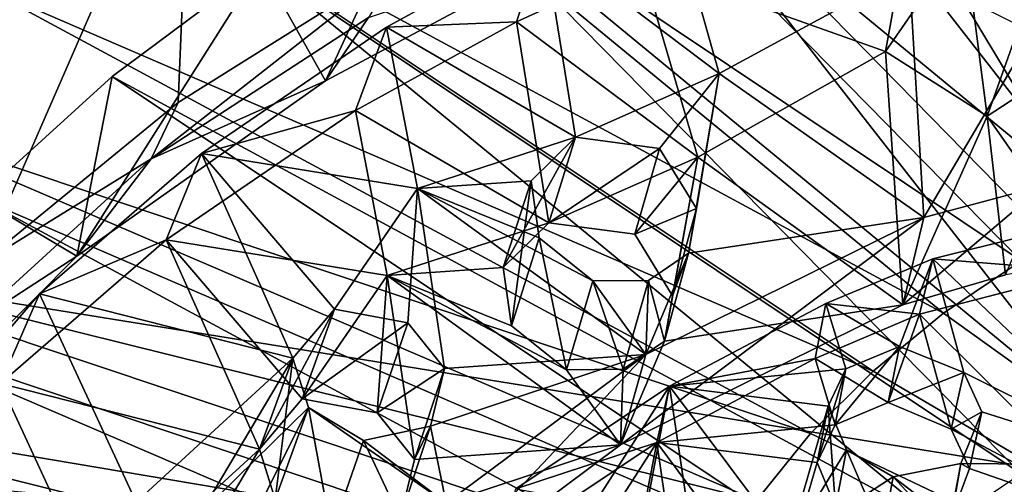
# Model space of a CAD drawing. Units: inches. Extents: x -3.6 to 3.13, y -3.89 to 4.59.
# Drawn here: x -1.29 to -0.17, y -1.09 to -0.56 of the extents above; entities that cross this region are included whole.
import ezdxf

# ---------------------------------------------------------------- set-up
doc = ezdxf.new("R2010")
doc.units = ezdxf.units.IN
doc.layers.get('0').update_dxf_attribs({"true_color": 0xc2ced6})

msp = doc.modelspace()

# ---------------------------------------------------------------- linework, layer by layer
for points in [[(-0.6298, -0.0483), (-0.829, -0.147), (-0.0562, -0.7831), (-0.6298, -0.0483)], [(-0.0562, -0.7831), (0.0459, -0.7375), (-0.6298, -0.0483), (-0.0562, -0.7831)], [(-1.014, -0.2593), (-0.1517, -0.8358), (-0.829, -0.147), (-1.014, -0.2593)], [(-0.0562, -0.7831), (-0.829, -0.147), (-0.1517, -0.8358), (-0.0562, -0.7831)], [(0.0459, -0.9791), (-0.6298, -0.2899), (-0.4186, -0.2063), (0.0459, -0.9791)], [(-0.4186, -0.2063), (0.1536, -0.9412), (0.0459, -0.9791), (-0.4186, -0.2063)], [(-1.014, -0.2593), (-1.1826, -0.3853), (-0.2398, -0.8952), (-1.014, -0.2593)], [(-0.2398, -0.8952), (-0.1517, -0.8358), (-1.014, -0.2593), (-0.2398, -0.8952)], [(-0.0562, -1.0247), (-0.829, -0.3886), (-0.6298, -0.2899), (-0.0562, -1.0247)], [(-0.6298, -0.2899), (0.0459, -0.9791), (-0.0562, -1.0247), (-0.6298, -0.2899)], [(-1.3317, -0.8392), (-1.3151, -0.4715), (-1.0929, -0.2926), (-1.3317, -0.8392)], [(-1.0929, -0.2926), (-1.1079, -0.6562), (-1.3317, -0.8392), (-1.0929, -0.2926)], [(-0.8519, -0.4959), (-1.1079, -0.6562), (-1.0929, -0.2926), (-0.8519, -0.4959)], [(-0.3197, -0.9607), (-1.1826, -0.3853), (-1.3343, -0.5225), (-0.3197, -0.9607)], [(-1.1826, -0.3853), (-0.3197, -0.9607), (-0.2398, -0.8952), (-1.1826, -0.3853)], [(-1.014, -0.501), (-0.829, -0.3886), (-0.1517, -1.0774), (-1.014, -0.501)], [(-0.829, -0.3886), (-1.014, -0.501), (-0.9407, -0.6316), (-0.829, -0.3886)], [(-0.9407, -0.6316), (-0.661, -0.4825), (-0.829, -0.3886), (-0.9407, -0.6316)], [(-0.0562, -1.0247), (-0.1517, -1.0774), (-0.829, -0.3886), (-0.0562, -1.0247)], [(-0.5823, -0.5), (-0.267, -0.3858), (-0.3055, -0.5986), (-0.5823, -0.5)], [(-0.267, -0.3858), (-0.2165, -0.4696), (-0.3055, -0.5986), (-0.267, -0.3858)], [(-0.4942, -0.6233), (-0.5546, -0.4095), (-0.6931, -0.4729), (-0.4942, -0.6233)], [(-0.4942, -0.6233), (-0.279, -0.5062), (-0.5546, -0.4095), (-0.4942, -0.6233)], [(-0.6571, -0.6956), (-0.6931, -0.4729), (-0.8717, -0.5711), (-0.6571, -0.6956)], [(-0.8717, -0.5711), (-0.6931, -0.4729), (-0.7241, -0.565), (-0.8717, -0.5711)], [(-0.5823, -0.5), (-0.7241, -0.565), (-0.6931, -0.4729), (-0.5823, -0.5)], [(-0.6931, -0.4729), (-0.6571, -0.6956), (-0.4942, -0.6233), (-0.6931, -0.4729)], [(-0.3055, -0.5986), (-0.2165, -0.4696), (-0.1902, -0.6717), (-0.3055, -0.5986)], [(-0.1902, -0.6717), (-0.2165, -0.4696), (-0.1192, -0.472), (-0.1902, -0.6717)], [(-0.1192, -0.472), (-0.0872, -0.6047), (-0.1902, -0.6717), (-0.1192, -0.472)], [(1.0445, -0.4835), (0.4175, -1.16), (-3.0587, -0.5991), (1.0445, -0.4835)], [(-0.8921, -0.5599), (-0.661, -0.4825), (-0.9407, -0.6316), (-0.8921, -0.5599)], [(-1.014, -0.501), (-1.1826, -0.627), (-1.2226, -0.8306), (-1.014, -0.501)], [(-1.2226, -0.8306), (-0.9407, -0.6316), (-1.014, -0.501), (-1.2226, -0.8306)], [(-0.2398, -1.1368), (-1.1826, -0.627), (-1.014, -0.501), (-0.2398, -1.1368)], [(-0.8921, -0.5599), (-1.1386, -0.7203), (-0.8519, -0.4959), (-0.8921, -0.5599)], [(-0.8519, -0.4959), (-1.1386, -0.7203), (-1.1079, -0.6562), (-0.8519, -0.4959)], [(-1.014, -0.501), (-0.1517, -1.0774), (-0.2398, -1.1368), (-1.014, -0.501)], [(-0.7241, -0.565), (-0.5823, -0.5), (-0.5186, -0.7181), (-0.7241, -0.565)], [(-0.5186, -0.7181), (-0.5823, -0.5), (-0.3055, -0.5986), (-0.5186, -0.7181)], [(-0.4942, -0.6233), (-0.2623, -0.7865), (-0.279, -0.5062), (-0.4942, -0.6233)], [(-0.2623, -0.7865), (-0.1384, -0.577), (-0.279, -0.5062), (-0.2623, -0.7865)], [(-0.3907, -1.0316), (-1.3343, -0.5225), (-1.4685, -0.6709), (-0.3907, -1.0316)], [(-1.3343, -0.5225), (-0.3907, -1.0316), (-0.3197, -0.9607), (-1.3343, -0.5225)], [(-1.1386, -0.7203), (-0.8921, -0.5599), (-0.9407, -0.6316), (-1.1386, -0.7203)], [(-0.6874, -0.7926), (-0.9068, -0.6654), (-0.7241, -0.565), (-0.6874, -0.7926)], [(-0.7241, -0.565), (-0.9068, -0.6654), (-0.8717, -0.5711), (-0.7241, -0.565)], [(-0.5186, -0.7181), (-0.6874, -0.7926), (-0.7241, -0.565), (-0.5186, -0.7181)], [(-0.8717, -0.5711), (-1.0815, -0.7142), (-0.8364, -0.7539), (-0.8717, -0.5711)], [(-1.0815, -0.7142), (-0.8717, -0.5711), (-0.9068, -0.6654), (-1.0815, -0.7142)], [(-0.6571, -0.6956), (-0.8717, -0.5711), (-0.8364, -0.7539), (-0.6571, -0.6956)], [(-0.1384, -0.577), (-0.2623, -0.7865), (-0.126, -0.7504), (-0.1384, -0.577)], [(-0.3573, -1.5248), (-3.0587, -0.5991), (0.4175, -1.16), (-0.3573, -1.5248)], [(-0.5186, -0.7181), (-0.3055, -0.5986), (-0.2861, -0.8858), (-0.5186, -0.7181)], [(-0.2861, -0.8858), (-0.3055, -0.5986), (-0.1902, -0.6717), (-0.2861, -0.8858)], [(-0.1902, -0.6717), (-0.0872, -0.6047), (-0.0753, -0.8361), (-0.1902, -0.6717)], [(-0.6571, -0.6956), (-0.562, -0.7085), (-0.4942, -0.6233), (-0.6571, -0.6956)], [(-0.562, -0.7085), (-0.52, -0.7766), (-0.4942, -0.6233), (-0.562, -0.7085)], [(-0.4942, -0.6233), (-0.5289, -0.8271), (-0.2623, -0.7865), (-0.4942, -0.6233)], [(-0.52, -0.7766), (-0.5289, -0.8271), (-0.4942, -0.6233), (-0.52, -0.7766)], [(-1.3343, -0.7642), (-1.1826, -0.627), (-0.3197, -1.2023), (-1.3343, -0.7642)], [(-1.1826, -0.627), (-1.3343, -0.7642), (-1.2226, -0.8306), (-1.1826, -0.627)], [(-1.2226, -0.8306), (-1.1386, -0.7203), (-0.9407, -0.6316), (-1.2226, -0.8306)], [(-1.1826, -0.627), (-0.2398, -1.1368), (-0.3197, -1.2023), (-1.1826, -0.627)], [(-1.1386, -0.7203), (-1.3317, -0.8392), (-1.1079, -0.6562), (-1.1386, -0.7203)], [(-0.9068, -0.6654), (-0.871, -0.8523), (-1.1216, -0.8119), (-0.9068, -0.6654)], [(-0.9068, -0.6654), (-1.1216, -0.8119), (-1.0815, -0.7142), (-0.9068, -0.6654)], [(-0.6874, -0.7926), (-0.871, -0.8523), (-0.9068, -0.6654), (-0.6874, -0.7926)], [(-0.452, -1.1075), (-1.4685, -0.6709), (-1.5798, -0.8277), (-0.452, -1.1075)], [(-1.4685, -0.6709), (-0.452, -1.1075), (-0.3907, -1.0316), (-1.4685, -0.6709)], [(-0.1902, -0.6717), (-0.1697, -0.8517), (-0.2861, -0.8858), (-0.1902, -0.6717)], [(-0.1902, -0.6717), (-0.0753, -0.8361), (-0.1697, -0.8517), (-0.1902, -0.6717)], [(-0.6571, -0.6956), (-0.8364, -0.7539), (-0.7076, -0.7453), (-0.6571, -0.6956)], [(-0.6571, -0.6956), (-0.7076, -0.7453), (-0.7392, -0.8434), (-0.6571, -0.6956)], [(-0.7392, -0.8434), (-0.6874, -0.7926), (-0.6571, -0.6956), (-0.7392, -0.8434)], [(-0.562, -0.7085), (-0.6571, -0.6956), (-0.6874, -0.7926), (-0.562, -0.7085)], [(-0.9777, -0.9463), (-1.0815, -0.7142), (-1.2651, -0.8733), (-0.9777, -0.9463)], [(-1.2651, -0.8733), (-1.0815, -0.7142), (-1.1216, -0.8119), (-1.2651, -0.8733)], [(-1.0815, -0.7142), (-0.9305, -0.8906), (-0.8364, -0.7539), (-1.0815, -0.7142)], [(-0.9305, -0.8906), (-1.0815, -0.7142), (-0.9777, -0.9463), (-0.9305, -0.8906)], [(-0.6874, -0.7926), (-0.5901, -0.8057), (-0.562, -0.7085), (-0.6874, -0.7926)], [(-0.52, -0.7766), (-0.562, -0.7085), (-0.5901, -0.8057), (-0.52, -0.7766)], [(-1.2226, -0.8306), (-1.3498, -0.9129), (-1.1386, -0.7203), (-1.2226, -0.8306)], [(-1.1386, -0.7203), (-1.3498, -0.9129), (-1.3317, -0.8392), (-1.1386, -0.7203)], [(-0.6874, -0.7926), (-0.5186, -0.7181), (-0.5901, -0.8057), (-0.6874, -0.7926)], [(-0.5901, -0.8057), (-0.5186, -0.7181), (-0.5472, -0.8754), (-0.5901, -0.8057)], [(-0.5186, -0.7181), (-0.2861, -0.8858), (-0.5563, -0.927), (-0.5186, -0.7181)], [(-0.5472, -0.8754), (-0.5186, -0.7181), (-0.5563, -0.927), (-0.5472, -0.8754)], [(-0.8364, -0.7539), (-0.6985, -0.8099), (-0.7076, -0.7453), (-0.8364, -0.7539)], [(-0.7299, -0.9095), (-0.7392, -0.8434), (-0.7076, -0.7453), (-0.7299, -0.9095)], [(-0.7076, -0.7453), (-0.6985, -0.8099), (-0.7299, -0.9095), (-0.7076, -0.7453)], [(-0.9305, -0.8906), (-0.8474, -0.9062), (-0.8364, -0.7539), (-0.9305, -0.8906)], [(-0.8364, -0.7539), (-0.8474, -0.9062), (-0.8058, -0.9579), (-0.8364, -0.7539)], [(-0.8364, -0.7539), (-0.8058, -0.9579), (-0.5776, -0.9418), (-0.8364, -0.7539)], [(-0.5776, -0.9418), (-0.6376, -0.8586), (-0.8364, -0.7539), (-0.5776, -0.9418)], [(-0.6376, -0.8586), (-0.6985, -0.8099), (-0.8364, -0.7539), (-0.6376, -0.8586)], [(-0.126, -0.7504), (-0.2623, -0.7865), (-0.2861, -0.8858), (-0.126, -0.7504)], [(-0.2861, -0.8858), (-0.1697, -0.8517), (-0.126, -0.7504), (-0.2861, -0.8858)], [(-1.4685, -0.9125), (-1.3343, -0.7642), (-0.3907, -1.2733), (-1.4685, -0.9125)], [(-1.4685, -1.0778), (-1.2226, -0.8306), (-1.3343, -0.7642), (-1.4685, -1.0778)], [(-0.3197, -1.2023), (-0.3907, -1.2733), (-1.3343, -0.7642), (-0.3197, -1.2023)], [(-0.5901, -0.8057), (-0.5472, -0.8754), (-0.52, -0.7766), (-0.5901, -0.8057)], [(-0.5289, -0.8271), (-0.52, -0.7766), (-0.5472, -0.8754), (-0.5289, -0.8271)], [(-0.6874, -0.7926), (-0.7392, -0.8434), (-0.871, -0.8523), (-0.6874, -0.7926)], [(-0.2623, -0.7865), (-0.5776, -0.9418), (-0.6063, -1.0444), (-0.2623, -0.7865)], [(-0.6063, -1.0444), (-0.2861, -0.8858), (-0.2623, -0.7865), (-0.6063, -1.0444)], [(-0.5289, -0.8271), (-0.5776, -0.9418), (-0.2623, -0.7865), (-0.5289, -0.8271)], [(-0.0058, -1.0673), (-0.0442, -0.7818), (-0.252, -0.8335), (-0.0058, -1.0673)], [(-0.252, -0.8335), (-0.0442, -0.7818), (-0.0779, -0.8475), (-0.252, -0.8335)], [(-1.3095, -0.9748), (-1.1216, -0.8119), (-1.0157, -1.0492), (-1.3095, -0.9748)], [(-1.1216, -0.8119), (-1.3095, -0.9748), (-1.2651, -0.8733), (-1.1216, -0.8119)], [(-1.1216, -0.8119), (-0.871, -0.8523), (-0.9673, -0.9922), (-1.1216, -0.8119)], [(-0.9673, -0.9922), (-1.0157, -1.0492), (-1.1216, -0.8119), (-0.9673, -0.9922)], [(-0.6676, -0.9593), (-0.7299, -0.9095), (-0.6985, -0.8099), (-0.6676, -0.9593)], [(-0.6985, -0.8099), (-0.6376, -0.8586), (-0.6676, -0.9593), (-0.6985, -0.8099)], [(-0.5031, -1.1876), (-1.5798, -0.8277), (-1.6715, -0.9904), (-0.5031, -1.1876)], [(-0.5031, -1.1876), (-0.452, -1.1075), (-1.5798, -0.8277), (-0.5031, -1.1876)], [(-1.3498, -0.9129), (-1.2226, -0.8306), (-1.4685, -1.0778), (-1.3498, -0.9129)], [(-0.5745, -0.858), (-0.5776, -0.9418), (-0.5289, -0.8271), (-0.5745, -0.858)], [(-0.5745, -0.858), (-0.5289, -0.8271), (-0.5563, -0.927), (-0.5745, -0.858)], [(-0.5472, -0.8754), (-0.5563, -0.927), (-0.5289, -0.8271), (-0.5472, -0.8754)], [(-0.252, -0.8335), (-0.3735, -0.884), (-0.2897, -0.933), (-0.252, -0.8335)], [(-0.3735, -0.884), (-0.252, -0.8335), (-0.2671, -0.8964), (-0.3735, -0.884)], [(-0.217, -0.9624), (-0.252, -0.8335), (-0.2897, -0.933), (-0.217, -0.9624)], [(-0.0779, -0.8475), (-0.2671, -0.8964), (-0.252, -0.8335), (-0.0779, -0.8475)], [(-0.252, -0.8335), (-0.217, -0.9624), (-0.0058, -1.0673), (-0.252, -0.8335)], [(-0.1517, -0.8358), (-0.2398, -0.8952), (0.6209, -1.5127), (-0.1517, -0.8358)], [(-0.871, -0.8523), (-0.7392, -0.8434), (-0.7299, -0.9095), (-0.871, -0.8523)], [(-0.2671, -0.8964), (-0.0779, -0.8475), (-0.0269, -1.1351), (-0.2671, -0.8964)], [(-0.9673, -0.9922), (-0.871, -0.8523), (-0.8823, -1.0081), (-0.9673, -0.9922)], [(-0.871, -0.8523), (-0.8398, -1.0609), (-0.8823, -1.0081), (-0.871, -0.8523)], [(-0.871, -0.8523), (-0.6676, -0.9593), (-0.6063, -1.0444), (-0.871, -0.8523)], [(-0.6063, -1.0444), (-0.8398, -1.0609), (-0.871, -0.8523), (-0.6063, -1.0444)], [(-0.6676, -0.9593), (-0.871, -0.8523), (-0.7299, -0.9095), (-0.6676, -0.9593)], [(-0.603, -0.9586), (-0.6676, -0.9593), (-0.6376, -0.8586), (-0.603, -0.9586)], [(-0.5745, -0.858), (-0.6376, -0.8586), (-0.5776, -0.9418), (-0.5745, -0.858)], [(-0.6376, -0.8586), (-0.5745, -0.858), (-0.603, -0.9586), (-0.6376, -0.8586)], [(-0.5563, -0.927), (-0.603, -0.9586), (-0.5745, -0.858), (-0.5563, -0.927)], [(-1.1556, -1.1093), (-1.2651, -0.8733), (-1.4451, -1.0834), (-1.1556, -1.1093)], [(-1.4451, -1.0834), (-1.2651, -0.8733), (-1.3095, -0.9748), (-1.4451, -1.0834)], [(-1.2651, -0.8733), (-1.1556, -1.1093), (-0.9777, -0.9463), (-1.2651, -0.8733)], [(-0.9305, -0.8906), (-0.9777, -0.9463), (-1.0157, -1.0492), (-0.9305, -0.8906)], [(-1.0157, -1.0492), (-0.9673, -0.9922), (-0.9305, -0.8906), (-1.0157, -1.0492)], [(-0.8474, -0.9062), (-0.9305, -0.8906), (-0.9673, -0.9922), (-0.8474, -0.9062)], [(-0.5563, -0.927), (-0.2861, -0.8858), (-0.6063, -1.0444), (-0.5563, -0.927)], [(-0.3506, -0.9583), (-0.3735, -0.884), (-0.5505, -0.978), (-0.3506, -0.9583)], [(-0.5505, -0.978), (-0.3735, -0.884), (-0.3856, -0.9467), (-0.5505, -0.978)], [(-0.2671, -0.8964), (-0.3856, -0.9467), (-0.3735, -0.884), (-0.2671, -0.8964)], [(-0.3506, -0.9583), (-0.2897, -0.933), (-0.3735, -0.884), (-0.3506, -0.9583)], [(-0.2671, -0.8964), (-0.3025, -0.9964), (-0.3856, -0.9467), (-0.2671, -0.8964)], [(-0.2398, -0.8952), (-0.3197, -0.9607), (0.6209, -1.5127), (-0.2398, -0.8952)], [(-0.2312, -1.0265), (-0.3025, -0.9964), (-0.2671, -0.8964), (-0.2312, -1.0265)], [(-0.0269, -1.1351), (-0.2312, -1.0265), (-0.2671, -0.8964), (-0.0269, -1.1351)], [(-0.452, -1.3492), (-1.5798, -1.0693), (-1.4685, -0.9125), (-0.452, -1.3492)], [(-0.3907, -1.2733), (-0.452, -1.3492), (-1.4685, -0.9125), (-0.3907, -1.2733)], [(-0.9673, -0.9922), (-0.8823, -1.0081), (-0.8474, -0.9062), (-0.9673, -0.9922)], [(-0.8058, -0.9579), (-0.8474, -0.9062), (-0.8823, -1.0081), (-0.8058, -0.9579)], [(-0.603, -0.9586), (-0.5563, -0.927), (-0.6063, -1.0444), (-0.603, -0.9586)], [(-0.2897, -0.933), (-0.3506, -0.9583), (-0.3628, -1.0217), (-0.2897, -0.933)], [(-0.3628, -1.0217), (-0.3025, -0.9964), (-0.2897, -0.933), (-0.3628, -1.0217)], [(-0.217, -0.9624), (-0.2897, -0.933), (-0.3025, -0.9964), (-0.217, -0.9624)], [(-1.0825, -1.1221), (-0.9777, -0.9463), (-1.1556, -1.1093), (-1.0825, -1.1221)], [(-1.0825, -1.1221), (-0.9602, -1.0022), (-0.9777, -0.9463), (-1.0825, -1.1221)], [(-0.9978, -1.1064), (-1.0157, -1.0492), (-0.9777, -0.9463), (-0.9978, -1.1064)], [(-0.9777, -0.9463), (-0.9602, -1.0022), (-0.9978, -1.1064), (-0.9777, -0.9463)], [(-0.5776, -0.9418), (-0.804, -1.1107), (-0.8381, -1.2173), (-0.5776, -0.9418)], [(-0.8381, -1.2173), (-0.6063, -1.0444), (-0.5776, -0.9418), (-0.8381, -1.2173)], [(-0.5776, -0.9418), (-0.8058, -0.9579), (-0.8217, -1.0231), (-0.5776, -0.9418)], [(-0.8217, -1.0231), (-0.804, -1.1107), (-0.5776, -0.9418), (-0.8217, -1.0231)], [(-0.3628, -1.0217), (-0.5651, -1.0419), (-0.3856, -0.9467), (-0.3628, -1.0217)], [(-0.3856, -0.9467), (-0.5651, -1.0419), (-0.5505, -0.978), (-0.3856, -0.9467)], [(-0.3628, -1.0217), (-0.3856, -0.9467), (-0.3025, -0.9964), (-0.3628, -1.0217)], [(-0.8823, -1.0081), (-0.8398, -1.0609), (-0.8058, -0.9579), (-0.8823, -1.0081)], [(-0.8217, -1.0231), (-0.8058, -0.9579), (-0.8398, -1.0609), (-0.8217, -1.0231)], [(-0.603, -0.9586), (-0.6063, -1.0444), (-0.6676, -0.9593), (-0.603, -0.9586)], [(-0.3506, -0.9583), (-0.5505, -0.978), (-0.3706, -1.0006), (-0.3506, -0.9583)], [(-0.3506, -0.9583), (-0.3706, -1.0006), (-0.3831, -1.0645), (-0.3506, -0.9583)], [(-0.3831, -1.0645), (-0.3628, -1.0217), (-0.3506, -0.9583), (-0.3831, -1.0645)], [(-0.3197, -0.9607), (-0.3907, -1.0316), (0.6209, -1.5127), (-0.3197, -0.9607)], [(-0.3025, -0.9964), (-0.2312, -1.0265), (-0.217, -0.9624), (-0.3025, -0.9964)], [(-0.1963, -1.0068), (-0.217, -0.9624), (-0.2312, -1.0265), (-0.1963, -1.0068)], [(-0.217, -0.9624), (-0.1963, -1.0068), (-0.0058, -1.0673), (-0.217, -0.9624)], [(-1.1978, -1.2161), (-1.4938, -1.1898), (-1.3095, -0.9748), (-1.1978, -1.2161)], [(-1.0157, -1.0492), (-1.1978, -1.2161), (-1.3095, -0.9748), (-1.0157, -1.0492)], [(-0.5505, -0.978), (-0.7249, -1.0942), (-0.6353, -1.1107), (-0.5505, -0.978)], [(-0.7249, -1.0942), (-0.5505, -0.978), (-0.5651, -1.0419), (-0.7249, -1.0942)], [(-0.5505, -0.978), (-0.6353, -1.1107), (-0.5756, -1.1092), (-0.5505, -0.978)], [(-0.5756, -1.1092), (-0.528, -1.1305), (-0.5505, -0.978), (-0.5756, -1.1092)], [(-0.4162, -1.1578), (-0.3706, -1.0006), (-0.5505, -0.978), (-0.4162, -1.1578)], [(-0.5505, -0.978), (-0.528, -1.1305), (-0.4162, -1.1578), (-0.5505, -0.978)], [(-0.5435, -1.2711), (-1.6715, -0.9904), (-1.7427, -1.1617), (-0.5435, -1.2711)], [(-1.6715, -0.9904), (-0.5435, -1.2711), (-0.5031, -1.1876), (-1.6715, -0.9904)], [(-0.9602, -1.0022), (-1.0825, -1.1221), (-1.0387, -1.1595), (-0.9602, -1.0022)], [(-0.9602, -1.0022), (-1.0387, -1.1595), (-0.804, -1.1107), (-0.9602, -1.0022)], [(-0.934, -1.1443), (-0.9978, -1.1064), (-0.9602, -1.0022), (-0.934, -1.1443)], [(-0.804, -1.1107), (-0.8978, -1.0393), (-0.9602, -1.0022), (-0.804, -1.1107)], [(-0.9602, -1.0022), (-0.8978, -1.0393), (-0.934, -1.1443), (-0.9602, -1.0022)], [(-0.4162, -1.1578), (-0.35, -1.0501), (-0.3706, -1.0006), (-0.4162, -1.1578)], [(-0.3623, -1.1145), (-0.3831, -1.0645), (-0.3706, -1.0006), (-0.3623, -1.1145)], [(-0.3706, -1.0006), (-0.35, -1.0501), (-0.3623, -1.1145), (-0.3706, -1.0006)], [(-0.2312, -1.0265), (-0.2104, -1.0714), (-0.1963, -1.0068), (-0.2312, -1.0265)], [(-0.0058, -1.0673), (-0.1963, -1.0068), (-0.2202, -1.0655), (-0.0058, -1.0673)], [(-0.2202, -1.0655), (-0.1963, -1.0068), (-0.2104, -1.0714), (-0.2202, -1.0655)], [(-0.804, -1.1107), (-0.8217, -1.0231), (-0.8978, -1.0393), (-0.804, -1.1107)], [(-0.8978, -1.0393), (-0.8217, -1.0231), (-0.8561, -1.1277), (-0.8978, -1.0393)], [(-0.8398, -1.0609), (-0.8561, -1.1277), (-0.8217, -1.0231), (-0.8398, -1.0609)], [(-0.3628, -1.0217), (-0.3831, -1.0645), (-0.5651, -1.0419), (-0.3628, -1.0217)], [(-0.2312, -1.0265), (-0.0269, -1.1351), (-0.2104, -1.0714), (-0.2312, -1.0265)], [(-0.3907, -1.0316), (-0.452, -1.1075), (0.6209, -1.5127), (-0.3907, -1.0316)], [(-1.1231, -1.2291), (-1.1978, -1.2161), (-1.0157, -1.0492), (-1.1231, -1.2291)], [(-1.1231, -1.2291), (-1.0157, -1.0492), (-0.9978, -1.1064), (-1.1231, -1.2291)], [(-0.8561, -1.1277), (-0.934, -1.1443), (-0.8978, -1.0393), (-0.8561, -1.1277)], [(-0.6063, -1.0444), (-0.8561, -1.1277), (-0.8398, -1.0609), (-0.6063, -1.0444)], [(-0.8561, -1.1277), (-0.6063, -1.0444), (-0.8381, -1.2173), (-0.8561, -1.1277)], [(-0.5651, -1.0419), (-0.6511, -1.1761), (-0.7416, -1.1594), (-0.5651, -1.0419)], [(-0.5651, -1.0419), (-0.7416, -1.1594), (-0.7249, -1.0942), (-0.5651, -1.0419)], [(-0.5651, -1.0419), (-0.5906, -1.1745), (-0.6511, -1.1761), (-0.5651, -1.0419)], [(-0.5906, -1.1745), (-0.5651, -1.0419), (-0.5426, -1.1959), (-0.5906, -1.1745)], [(-0.4295, -1.2234), (-0.5426, -1.1959), (-0.5651, -1.0419), (-0.4295, -1.2234)], [(-0.5651, -1.0419), (-0.3831, -1.0645), (-0.4295, -1.2234), (-0.5651, -1.0419)], [(-0.4162, -1.1578), (-0.2971, -1.0806), (-0.35, -1.0501), (-0.4162, -1.1578)], [(-0.3089, -1.1452), (-0.3623, -1.1145), (-0.35, -1.0501), (-0.3089, -1.1452)], [(-0.35, -1.0501), (-0.2971, -1.0806), (-0.3089, -1.1452), (-0.35, -1.0501)], [(-0.4295, -1.2234), (-0.3831, -1.0645), (-0.3623, -1.1145), (-0.4295, -1.2234)], [(-0.2346, -1.1479), (-0.2202, -1.0655), (-0.2971, -1.0806), (-0.2346, -1.1479)], [(-0.2971, -1.0806), (-0.2202, -1.0655), (-0.2325, -1.1301), (-0.2971, -1.0806)], [(-0.2346, -1.1479), (-0.0058, -1.0673), (-0.2202, -1.0655), (-0.2346, -1.1479)], [(-0.2104, -1.0714), (-0.2325, -1.1301), (-0.2202, -1.0655), (-0.2104, -1.0714)], [(-0.0269, -1.1351), (-0.2325, -1.1301), (-0.2104, -1.0714), (-0.0269, -1.1351)], [(-0.2346, -1.1479), (-0.2971, -1.0806), (-0.4162, -1.1578), (-0.2346, -1.1479)], [(-0.2325, -1.1301), (-0.3089, -1.1452), (-0.2971, -1.0806), (-0.2325, -1.1301)]]:
    msp.add_lwpolyline(points)

doc.saveas('drawing.dxf')
